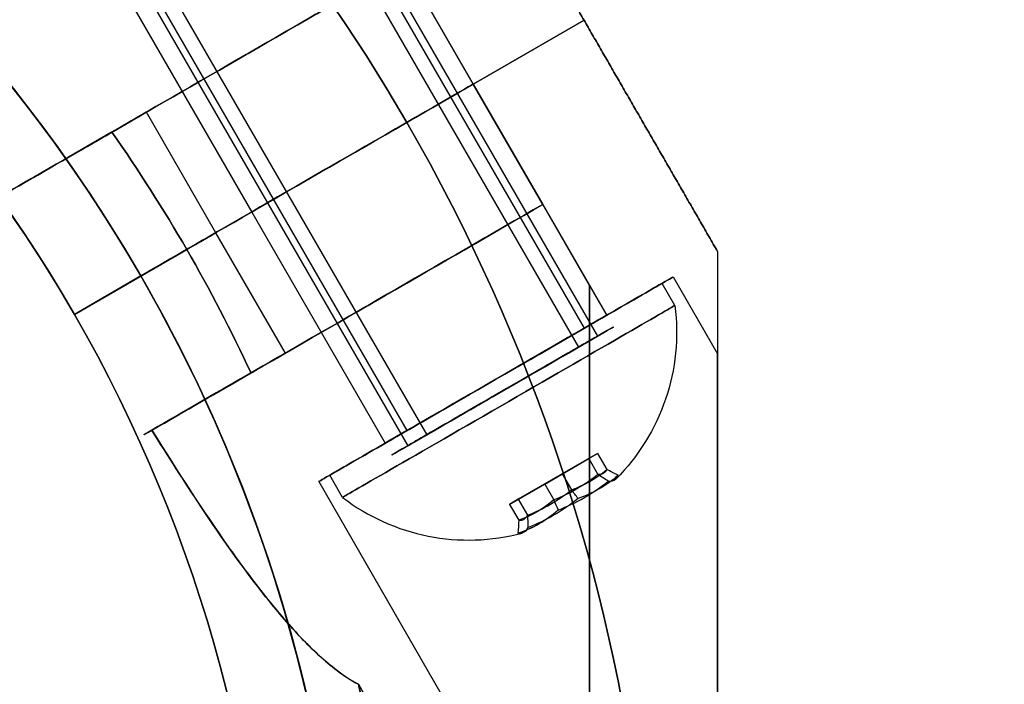
# Model space of a CAD drawing. Units: millimetres. Extents: x 2218 to 13735, y 1760 to 12851.
# Drawn here: x 5820 to 5859, y 9579 to 9605 of the extents above; entities that cross this region are included whole.
import ezdxf

# ---------------------------------------------------------------- set-up
doc = ezdxf.new("R2010")
doc.units = ezdxf.units.MM
doc.layers.add('Dimensions', color=7, linetype='Continuous')
doc.layers.add('Safetyarea', color=131, linetype='Continuous')
doc.styles.get("Standard").update_dxf_attribs({"font": 'arial.ttf'})
doc.dimstyles.new('Leikkiset keinu', dxfattribs={"dimtxt": 150, "dimasz": 2.5, "dimexe": 0.06, "dimexo": 0.625, "dimtad": 0, "dimtih": 1, "dimtoh": 1, "dimdec": 0, "dimtxsty": 'Standard', "dimcen": 2.5, "dimadec": 0, "dimazin": 0, "dimtfac": 1, "dimtmove": 0, "dimatfit": 3, "dimfxl": 1, "dimarcsym": 0})

# ---------------------------------------------------------------- blocks, each defined once
blk = doc.blocks.new('*D44')
at = {"layer": 'Defpoints', "color": 0, "transparency": 16777216}
for p in [(2445.099, 11517.716), (5827.355, 11517.716), (11467.802, 2516.822)]:
    blk.add_point(p, dxfattribs=at)
at = {"layer": 'Dimensions', "color": 0, "lineweight": -2, "transparency": 16777216}
for p, q in [((5826.73, 11517.716), (2445.039, 11517.716)), ((2445.099, 11515.216), (2445.099, 7094.48)), ((2445.099, 2519.322), (2445.099, 6940.058)), ((11467.177, 2516.822), (2445.039, 2516.822))]:
    blk.add_line(p, q, dxfattribs=at)
at = {"layer": 'Dimensions', "color": 0, "transparency": 16777216}
for points in [[(2444.682, 11515.216), (2445.515, 11515.216), (2445.099, 11517.716)], [(2444.682, 2519.322), (2445.515, 2519.322), (2445.099, 2516.822)]]:
    blk.add_solid(points, dxfattribs=at)
at = {"layer": 'Dimensions', "color": 0, "transparency": 16777216, "insert": (2445.099, 7017.269), "char_height": 150, "attachment_point": 5}
blk.add_mtext('9001', dxfattribs=at)
blk = doc.blocks.new('*D46')
at = {"layer": 'Defpoints', "color": 0, "transparency": 16777216}
for p in [(3383.785, 9646.795), (5766.064, 9646.795, 1505.769), (11516.064, 4719.605, 1455.975)]:
    blk.add_point(p, dxfattribs=at)
at = {"layer": 'Dimensions', "color": 0, "lineweight": -2, "transparency": 16777216}
for p, q in [((5765.439, 9646.795), (3383.725, 9646.795)), ((3383.785, 9644.295), (3383.785, 7260.411)), ((3383.785, 4722.105), (3383.785, 7105.989)), ((11515.439, 4719.605), (3383.725, 4719.605))]:
    blk.add_line(p, q, dxfattribs=at)
at = {"layer": 'Dimensions', "color": 0, "transparency": 16777216}
for points in [[(3383.368, 9644.295), (3384.201, 9644.295), (3383.785, 9646.795)], [(3383.368, 4722.105), (3384.201, 4722.105), (3383.785, 4719.605)]]:
    blk.add_solid(points, dxfattribs=at)
at = {"layer": 'Dimensions', "color": 0, "transparency": 16777216, "insert": (3383.785, 7183.2), "char_height": 150, "attachment_point": 5}
blk.add_mtext('4927', dxfattribs=at)

msp = doc.modelspace()

# ---------------------------------------------------------------- linework, layer by layer
for p, q in [((5832.726, 9611.308, 1460.872), (5837.944, 9602.27, 1460.872)), ((5832.726, 9611.308, 1500.872), (5837.944, 9602.27, 1500.872)), ((5832.726, 9611.308, 1460.872), (5837.944, 9602.27, 1460.872)), ((5832.726, 9611.308, 1500.872), (5837.944, 9602.27, 1500.872)), ((5832.106, 9610.95, 1503.451), (5842.806, 9592.417, 1503.451)), ((5832.106, 9610.95, 1503.451), (5842.806, 9592.417, 1503.451)), ((5832.106, 9610.95, 1463.451), (5842.806, 9592.417, 1463.451)), ((5832.106, 9610.95, 1463.451), (5842.806, 9592.417, 1463.451)), ((5831.364, 9610.521, 1502.935), (5842.064, 9591.988, 1502.935)), ((5831.364, 9610.521, 1502.935), (5842.064, 9591.988, 1502.935)), ((5831.364, 9610.521, 1462.935), (5842.064, 9591.988, 1462.935)), ((5831.364, 9610.521, 1462.935), (5842.064, 9591.988, 1462.935)), ((5842.296, 9592.732, 1460.872), (5832.546, 9609.62, 1460.872)), ((5842.296, 9592.732, 1460.872), (5832.546, 9609.62, 1460.872)), ((5842.296, 9592.732, 1500.872), (5832.546, 9609.62, 1500.872)), ((5842.296, 9592.732, 1500.872), (5832.546, 9609.62, 1500.872)), ((5825.428, 9607.094, 1498.809), (5836.128, 9588.562, 1498.809)), ((5825.428, 9607.094, 1498.809), (5836.128, 9588.562, 1498.809)), ((5825.428, 9607.094, 1458.809), (5836.128, 9588.562, 1458.809)), ((5825.428, 9607.094, 1458.809), (5836.128, 9588.562, 1458.809)), ((5837.944, 9602.27, 1469.533), (5835.226, 9606.978, 1469.533)), ((5835.226, 9606.978, 1492.212), (5837.944, 9602.27, 1492.212)), ((5824.686, 9606.666, 1498.294), (5835.386, 9588.133, 1498.294)), ((5824.686, 9606.666, 1498.294), (5835.386, 9588.133, 1498.294)), ((5824.686, 9606.666, 1458.294), (5835.386, 9588.133, 1458.294)), ((5824.686, 9606.666, 1458.294), (5835.386, 9588.133, 1458.294)), ((5824.066, 9606.308, 1460.872), (5829.284, 9597.27, 1460.872)), ((5824.066, 9606.308, 1500.872), (5829.284, 9597.27, 1500.872)), ((5824.066, 9606.308, 1460.872), (5829.284, 9597.27, 1460.872)), ((5824.066, 9606.308, 1500.872), (5829.284, 9597.27, 1500.872)), ((5835.368, 9588.732, 1460.872), (5825.618, 9605.62, 1460.872)), ((5835.368, 9588.732, 1460.872), (5825.618, 9605.62, 1460.872)), ((5835.368, 9588.732, 1500.872), (5825.618, 9605.62, 1500.872)), ((5835.368, 9588.732, 1500.872), (5825.618, 9605.62, 1500.872)), ((5842.274, 9604.77, 1454.268), (5835.346, 9600.77, 1448.372)), ((5835.346, 9600.77, 1513.372), (5842.274, 9604.77, 1507.477)), ((5842.274, 9604.77, 1454.268), (5835.346, 9600.77, 1448.372)), ((5835.346, 9600.77, 1513.372), (5842.274, 9604.77, 1507.477)), ((5837.944, 9602.27, 1500.872), (5843.162, 9593.232, 1500.872)), ((5837.944, 9602.27, 1460.872), (5843.162, 9593.232, 1460.872)), ((5837.944, 9602.27, 1460.872), (5843.162, 9593.232, 1460.872)), ((5837.944, 9602.27, 1500.872), (5843.162, 9593.232, 1500.872)), ((5837.944, 9602.27, 1492.212), (5840.662, 9597.563, 1492.212)), ((5840.662, 9597.563, 1469.533), (5837.944, 9602.27, 1469.533)), ((5823.823, 9600.394, 1453.372), (5825.168, 9601.171, 1453.372)), ((5827.886, 9596.463, 1453.372), (5825.168, 9601.171, 1453.372)), ((5827.886, 9596.463, 1508.372), (5825.168, 9601.171, 1508.372)), ((5827.886, 9596.463, 1453.372), (5825.168, 9601.171, 1453.372)), ((5824.954, 9594.77, 1513.372), (5835.346, 9600.77, 1513.372)), ((5824.954, 9594.77, 1513.372), (5835.346, 9600.77, 1513.372)), ((5842.492, 9594.393, 1488.872), (5840.662, 9597.563, 1488.872)), ((5842.492, 9594.393, 1472.872), (5840.662, 9597.563, 1472.872)), ((5829.284, 9597.27, 1500.872), (5834.502, 9588.232, 1500.872)), ((5829.284, 9597.27, 1460.872), (5834.502, 9588.232, 1460.872)), ((5829.284, 9597.27, 1460.872), (5834.502, 9588.232, 1460.872)), ((5829.284, 9597.27, 1500.872), (5834.502, 9588.232, 1500.872)), ((5827.886, 9596.463, 1453.372), (5826.747, 9595.806, 1453.372)), ((5827.886, 9596.463, 1453.372), (5826.747, 9595.806, 1453.372)), ((5830.604, 9591.755, 1508.372), (5827.886, 9596.463, 1508.372)), ((5830.604, 9591.755, 1453.372), (5827.886, 9596.463, 1453.372)), ((5830.604, 9591.755, 1453.372), (5827.886, 9596.463, 1453.372)), ((5826.747, 9595.806, 1508.372), (5822.356, 9593.27, 1503.301)), ((5822.356, 9593.27, 1458.443), (5826.747, 9595.806, 1453.372)), ((5822.356, 9593.27, 1458.443), (5826.747, 9595.806, 1453.372)), ((5826.747, 9595.806, 1508.372), (5822.356, 9593.27, 1503.301)), ((5824.954, 9594.77, 1513.372), (5822.356, 9593.27, 1510.372)), ((5822.356, 9593.27, 1451.372), (5824.954, 9594.77, 1448.372)), ((5824.954, 9594.77, 1513.372), (5822.356, 9593.27, 1510.372)), ((5822.356, 9593.27, 1451.372), (5824.954, 9594.77, 1448.372)), ((5845.76, 9594.732, 1500.872), (5847.492, 9591.732, 1500.872)), ((5845.76, 9594.732, 1460.872), (5847.492, 9591.732, 1460.872)), ((5845.76, 9594.732, 1460.872), (5847.492, 9591.732, 1460.872)), ((5845.76, 9594.732, 1500.872), (5847.492, 9591.732, 1500.872)), ((5845.827, 9593.616, 1460.872), (5845.327, 9594.482, 1460.872)), ((5845.827, 9593.616, 1460.872), (5845.327, 9594.482, 1460.872)), ((5845.827, 9593.616, 1500.872), (5845.327, 9594.482, 1500.872)), ((5845.827, 9593.616, 1500.872), (5845.327, 9594.482, 1500.872)), ((5822.356, 9593.27, 1510.372), (5822.356, 9593.27, 1503.301)), ((5822.356, 9593.27, 1458.443), (5822.356, 9593.27, 1451.372)), ((5822.356, 9593.27, 1510.372), (5822.356, 9593.27, 1503.301)), ((5822.356, 9593.27, 1458.443), (5822.356, 9593.27, 1451.372)), ((5830.604, 9591.755, 1453.372), (5829.259, 9590.979, 1453.372)), ((5832.837, 9586.116, 1460.872), (5832.337, 9586.982, 1460.872)), ((5832.837, 9586.116, 1460.872), (5832.337, 9586.982, 1460.872)), ((5832.837, 9586.116, 1500.872), (5832.337, 9586.982, 1500.872)), ((5832.837, 9586.116, 1500.872), (5832.337, 9586.982, 1500.872)), ((5831.904, 9586.732, 1500.872), (5847.492, 9559.732, 1500.872)), ((5831.904, 9586.732, 1460.872), (5847.492, 9559.732, 1460.872)), ((5831.904, 9586.732, 1460.872), (5847.492, 9559.732, 1460.872)), ((5831.904, 9586.732, 1500.872), (5847.492, 9559.732, 1500.872)), ((5842.492, 9563.156, 1453.372), (5833.455, 9578.809, 1453.372)), ((5833.455, 9578.809, 1508.372), (5842.492, 9563.156, 1508.372)), ((5842.492, 9563.156, 1453.372), (5833.455, 9578.809, 1453.372))]:
    msp.add_line(p, q)
at = {"extrusion": (-0.866025, -0.5, -2.99109e-16)}
for p, q in [((5835.226, 9606.978, 1492.212), (5837.944, 9602.27, 1492.212)), ((5837.944, 9602.27, 1469.533), (5835.226, 9606.978, 1469.533)), ((5837.944, 9602.27, 1492.212), (5837.944, 9602.27, 1469.533))]:
    msp.add_line(p, q, dxfattribs=at)
at = {"extrusion": (0.5, -0.866025, -3.36386e-17)}
for p, q in [((5835.346, 9600.77, 1513.372), (5842.274, 9604.77, 1507.477)), ((5842.274, 9604.77, 1454.268), (5835.346, 9600.77, 1448.372)), ((5842.274, 9604.77, 1507.477), (5842.274, 9604.77, 1454.268)), ((5837.944, 9602.27, 1492.212), (5837.944, 9602.27, 1469.533)), ((5825.168, 9601.171, 1508.372), (5823.823, 9600.394, 1508.372)), ((5823.823, 9600.394, 1453.372), (5825.168, 9601.171, 1453.372)), ((5824.954, 9594.77, 1513.372), (5835.346, 9600.77, 1513.372)), ((5835.346, 9600.77, 1448.372), (5824.954, 9594.77, 1448.372)), ((5826.747, 9595.806, 1508.372), (5827.886, 9596.463, 1508.372)), ((5827.886, 9596.463, 1453.372), (5826.747, 9595.806, 1453.372)), ((5826.747, 9595.806, 1508.372), (5822.356, 9593.27, 1503.301)), ((5822.356, 9593.27, 1458.443), (5826.747, 9595.806, 1453.372)), ((5824.954, 9594.77, 1513.372), (5822.356, 9593.27, 1510.372)), ((5822.356, 9593.27, 1451.372), (5824.954, 9594.77, 1448.372)), ((5822.356, 9593.27, 1510.372), (5822.356, 9593.27, 1503.301)), ((5822.356, 9593.27, 1458.443), (5822.356, 9593.27, 1451.372))]:
    msp.add_line(p, q, dxfattribs=at)
at = {"extrusion": (-0.5, 0.866025, -2.7324e-16)}
for p, q in [((5835.346, 9600.77, 1513.372), (5842.274, 9604.77, 1507.477)), ((5842.274, 9604.77, 1454.268), (5835.346, 9600.77, 1448.372)), ((5842.274, 9604.77, 1507.477), (5842.274, 9604.77, 1454.268)), ((5837.944, 9602.27, 1492.212), (5837.944, 9602.27, 1469.533)), ((5835.346, 9600.77, 1448.372), (5824.954, 9594.77, 1448.372)), ((5824.954, 9594.77, 1513.372), (5835.346, 9600.77, 1513.372)), ((5840.662, 9597.563, 1488.872), (5840.662, 9597.563, 1492.212)), ((5840.662, 9597.563, 1469.533), (5840.662, 9597.563, 1472.872)), ((5827.886, 9596.463, 1453.372), (5826.747, 9595.806, 1453.372)), ((5826.747, 9595.806, 1508.372), (5827.886, 9596.463, 1508.372)), ((5822.356, 9593.27, 1458.443), (5826.747, 9595.806, 1453.372)), ((5826.747, 9595.806, 1508.372), (5822.356, 9593.27, 1503.301)), ((5822.356, 9593.27, 1451.372), (5824.954, 9594.77, 1448.372)), ((5824.954, 9594.77, 1513.372), (5822.356, 9593.27, 1510.372)), ((5822.356, 9593.27, 1458.443), (5822.356, 9593.27, 1451.372)), ((5822.356, 9593.27, 1510.372), (5822.356, 9593.27, 1503.301)), ((5829.259, 9590.979, 1508.372), (5830.604, 9591.755, 1508.372)), ((5830.604, 9591.755, 1453.372), (5829.259, 9590.979, 1453.372))]:
    msp.add_line(p, q, dxfattribs=at)
at = {"extrusion": (0.866025, 0.5, 2.99109e-16)}
msp.add_line((5842.274, 9604.77, 1507.477), (5842.274, 9604.77, 1454.268), dxfattribs=at)
at = {"extrusion": (0.866025, 0.5, 4.41613e-16)}
for p, q in [((5842.274, 9604.77, 1507.477), (5842.274, 9604.77, 1454.268)), ((5847.492, 9595.732, 1506.977), (5847.492, 9595.732, 1454.767))]:
    msp.add_line(p, q, dxfattribs=at)
at = {"extrusion": (-0.866025, -0.5, -4.41613e-16)}
for p, q in [((5837.944, 9602.27, 1492.212), (5840.662, 9597.563, 1492.212)), ((5837.944, 9602.27, 1492.212), (5837.944, 9602.27, 1469.533)), ((5840.662, 9597.563, 1469.533), (5837.944, 9602.27, 1469.533)), ((5840.662, 9597.563, 1469.533), (5840.662, 9597.563, 1472.872)), ((5842.492, 9594.393, 1472.872), (5840.662, 9597.563, 1472.872)), ((5842.492, 9594.393, 1488.872), (5840.662, 9597.563, 1488.872)), ((5840.662, 9597.563, 1488.872), (5840.662, 9597.563, 1492.212)), ((5842.492, 9594.393, 1488.872), (5842.492, 9594.393, 1472.872))]:
    msp.add_line(p, q, dxfattribs=at)
at = {"extrusion": (2.42217e-16, -2.99703e-16, -1)}
for p, q in [((5825.168, 9601.171, 1508.372), (5823.823, 9600.394, 1508.372)), ((5827.886, 9596.463, 1508.372), (5825.168, 9601.171, 1508.372)), ((5835.346, 9600.77, 1448.372), (5824.954, 9594.77, 1448.372)), ((5826.747, 9595.806, 1508.372), (5827.886, 9596.463, 1508.372))]:
    msp.add_line(p, q, dxfattribs=at)
at = {"extrusion": (5.19069e-16, -1.58265e-17, -1)}
for p, q in [((5835.346, 9600.77, 1448.372), (5824.954, 9594.77, 1448.372)), ((5826.747, 9595.806, 1508.372), (5827.886, 9596.463, 1508.372)), ((5830.604, 9591.755, 1508.372), (5827.886, 9596.463, 1508.372)), ((5829.259, 9590.979, 1508.372), (5830.604, 9591.755, 1508.372)), ((5833.455, 9578.809, 1508.372), (5842.492, 9563.156, 1508.372))]:
    msp.add_line(p, q, dxfattribs=at)
at = {"extrusion": (1, 3.60822e-16, 5.19069e-16)}
msp.add_line((5847.492, 9595.732, 1506.977), (5847.492, 9595.732, 1454.767), dxfattribs=at)
at = {"extrusion": (-1, -3.60822e-16, -5.19069e-16)}
msp.add_line((5842.492, 9594.393, 1488.872), (5842.492, 9594.393, 1472.872), dxfattribs=at)
at = {"extrusion": (-0.566701, -0.327185, 0.756175)}
for p, q in [((5842.802, 9587.828, 1460.184), (5841.425, 9587.033, 1458.808)), ((5842.802, 9587.828, 1500.184), (5841.425, 9587.033, 1498.808)), ((5842.802, 9587.828, 1460.184), (5843.161, 9587.206, 1460.184)), ((5842.802, 9587.828, 1500.184), (5843.161, 9587.206, 1500.184)), ((5841.425, 9587.033, 1458.808), (5841.785, 9586.411, 1458.808)), ((5841.425, 9587.033, 1498.808), (5841.785, 9586.411, 1498.808))]:
    msp.add_line(p, q, dxfattribs=at)
at = {"extrusion": (0.5, -0.866025, -9.22179e-16)}
for p, q in [((5842.802, 9587.828, 1460.184), (5841.425, 9587.033, 1458.808)), ((5842.802, 9587.828, 1500.184), (5841.425, 9587.033, 1498.808)), ((5842.458, 9587.63, 1462.248), (5842.802, 9587.828, 1460.184)), ((5842.458, 9587.63, 1502.248), (5842.802, 9587.828, 1500.184)), ((5840.739, 9586.637, 1462.936), (5842.458, 9587.63, 1462.248)), ((5840.739, 9586.637, 1502.936), (5842.458, 9587.63, 1502.248)), ((5841.425, 9587.033, 1458.808), (5839.705, 9586.041, 1459.497)), ((5841.425, 9587.033, 1498.808), (5839.705, 9586.041, 1499.497)), ((5839.362, 9585.842, 1461.561), (5840.739, 9586.637, 1462.936)), ((5839.362, 9585.842, 1501.561), (5840.739, 9586.637, 1502.936)), ((5839.705, 9586.041, 1459.497), (5839.362, 9585.842, 1461.561)), ((5839.705, 9586.041, 1499.497), (5839.362, 9585.842, 1501.561))]:
    msp.add_line(p, q, dxfattribs=at)
at = {"extrusion": (-0.850481, -0.491026, -0.188613)}
for p, q in [((5842.458, 9587.63, 1462.248), (5842.802, 9587.828, 1460.184)), ((5842.458, 9587.63, 1502.248), (5842.802, 9587.828, 1500.184)), ((5842.802, 9587.828, 1460.184), (5843.161, 9587.206, 1460.184)), ((5842.802, 9587.828, 1500.184), (5843.161, 9587.206, 1500.184)), ((5842.458, 9587.63, 1462.248), (5842.818, 9587.008, 1462.248)), ((5842.458, 9587.63, 1502.248), (5842.818, 9587.008, 1502.248))]:
    msp.add_line(p, q, dxfattribs=at)
at = {"extrusion": (-0.283781, -0.163841, -0.944788)}
for p, q in [((5840.739, 9586.637, 1462.936), (5842.458, 9587.63, 1462.248)), ((5840.739, 9586.637, 1502.936), (5842.458, 9587.63, 1502.248)), ((5842.458, 9587.63, 1462.248), (5842.818, 9587.008, 1462.248)), ((5842.458, 9587.63, 1502.248), (5842.818, 9587.008, 1502.248)), ((5840.739, 9586.637, 1462.936), (5841.098, 9586.015, 1462.936)), ((5840.739, 9586.637, 1502.936), (5841.098, 9586.015, 1502.936))]:
    msp.add_line(p, q, dxfattribs=at)
at = {"extrusion": (0.283781, 0.163841, 0.944788)}
for p, q in [((5841.425, 9587.033, 1458.808), (5839.705, 9586.041, 1459.497)), ((5841.425, 9587.033, 1498.808), (5839.705, 9586.041, 1499.497)), ((5841.425, 9587.033, 1458.808), (5841.785, 9586.411, 1458.808)), ((5841.425, 9587.033, 1498.808), (5841.785, 9586.411, 1498.808)), ((5839.705, 9586.041, 1459.497), (5840.065, 9585.418, 1459.497)), ((5839.705, 9586.041, 1499.497), (5840.065, 9585.418, 1499.497))]:
    msp.add_line(p, q, dxfattribs=at)
at = {"extrusion": (0.566701, 0.327185, -0.756175)}
for p, q in [((5839.362, 9585.842, 1461.561), (5840.739, 9586.637, 1462.936)), ((5839.362, 9585.842, 1501.561), (5840.739, 9586.637, 1502.936)), ((5840.739, 9586.637, 1462.936), (5841.098, 9586.015, 1462.936)), ((5840.739, 9586.637, 1502.936), (5841.098, 9586.015, 1502.936)), ((5839.362, 9585.842, 1461.561), (5839.721, 9585.22, 1461.561)), ((5839.362, 9585.842, 1501.561), (5839.721, 9585.22, 1501.561))]:
    msp.add_line(p, q, dxfattribs=at)
at = {"extrusion": (0.850481, 0.491026, 0.188613)}
for p, q in [((5839.705, 9586.041, 1459.497), (5839.362, 9585.842, 1461.561)), ((5839.705, 9586.041, 1499.497), (5839.362, 9585.842, 1501.561)), ((5839.362, 9585.842, 1461.561), (5839.721, 9585.22, 1461.561)), ((5839.362, 9585.842, 1501.561), (5839.721, 9585.22, 1501.561)), ((5839.705, 9586.041, 1459.497), (5840.065, 9585.418, 1459.497)), ((5839.705, 9586.041, 1499.497), (5840.065, 9585.418, 1499.497))]:
    msp.add_line(p, q, dxfattribs=at)
at = {"extrusion": (7.2261e-16, -2.99703e-16, -1)}
for centre, radius, start in [((-5772.992, 9564.77, -1448.372), 72, 360), ((-5772.992, 9564.77, -1513.372), 72, 0), ((-5772.992, 9564.77, -1448.372), 72, 360), ((-5772.992, 9564.77, -1448.372), 60, 330), ((-5772.992, 9564.77, -1513.372), 60, 0), ((-5772.992, 9564.77, -1458.443), 57, 330), ((-5772.992, 9564.77, -1451.372), 57, 330), ((-5772.992, 9564.77, -1458.443), 57, 330), ((-5772.992, 9564.77, -1451.372), 57, 330), ((-5772.992, 9564.77, -1508.372), 62.071, 144.97583), ((-5772.992, 9564.77, -1508.372), 62.071, 144.97583)]:
    msp.add_arc(centre, radius, start, 150, dxfattribs=at)
for centre, radius, start, end in [((5772.992, 9564.77, 1513.372), 72, 30, 180), ((5772.992, 9564.77, 1448.372), 60, 30, 210), ((5772.992, 9564.77, 1513.372), 60, 30, 180), ((5772.992, 9564.77, 1503.301), 57, 30, 180), ((5772.992, 9564.77, 1510.372), 57, 30, 180), ((5772.992, 9564.77, 1510.372), 57, 30, 180), ((5772.992, 9564.77, 1503.301), 57, 30, 180), ((5772.992, 9564.77, 1513.372), 72, 210, 30), ((5772.992, 9564.77, 1453.372), 62.071, 30, 35.02417), ((5772.992, 9564.77, 1453.372), 62.071, 30, 35.02417), ((5772.992, 9564.77, 1453.372), 62.071, 24.97583, 30), ((5772.992, 9564.77, 1453.372), 62.071, 24.97583, 30), ((5772.992, 9564.77, 1513.372), 60, 210, 30), ((5772.992, 9564.77, 1448.372), 60, 0, 30), ((5772.992, 9564.77, 1510.372), 57, 0, 30), ((5772.992, 9564.77, 1503.301), 57, 0, 30), ((5772.992, 9564.77, 1503.301), 57, 0, 30), ((5772.992, 9564.77, 1510.372), 57, 0, 30), ((5837.769, 9592.573, 1460.872), 8.125, 232.6199, 284.9419), ((5837.769, 9592.573, 1460.872), 8.125, 232.6199, 284.9419), ((5837.769, 9592.573, 1500.872), 8.125, 232.6199, 284.9419), ((5837.769, 9592.573, 1500.872), 8.125, 232.6199, 284.9419), ((5772.992, 9564.77, 1453.372), 62.071, 0, 13.07201), ((5772.992, 9564.77, 1453.372), 62.071, 0, 13.07201)]:
    msp.add_arc(centre, radius, start, end)
at = {"extrusion": (0.5, -0.866025, -3.36386e-17)}
for centre, radius, start, end in [((9851.943, 1500.872, -5402.274), 13, 166.4384, 292.6199), ((9851.943, 1500.872, -5402.274), 13, 166.4384, 292.6199), ((9851.943, 1460.872, -5402.274), 13, 67.3801, 193.5616), ((9851.943, 1460.872, -5402.274), 13, 67.3801, 193.5616), ((9851.943, 1500.872, -5402.274), 10, 131.4096, 300), ((9851.943, 1460.872, -5402.274), 10, 60, 228.5904), ((9851.943, 1500.872, -5402.274), 10, 131.4096, 300), ((9851.943, 1460.872, -5402.274), 10, 60, 228.5904), ((9851.943, 1500.872, -5396.838), 10, 131.4096, 300), ((9851.943, 1460.872, -5396.838), 10, 60, 228.5904), ((9851.943, 1460.872, -5396.838), 10, 60, 228.5904), ((9851.943, 1500.872, -5396.838), 10, 131.4096, 300), ((9851.943, 1460.872, -5396.838), 5, 180, 0), ((9851.943, 1500.872, -5396.838), 5, 180, 0), ((9851.943, 1500.872, -5396.838), 5, 0, 180), ((9851.943, 1500.872, -5396.838), 5, 180, 0), ((9851.943, 1460.872, -5396.838), 5, 0, 180), ((9851.943, 1460.872, -5396.838), 5, 180, 0), ((9851.943, 1460.872, -5396.838), 5, 0, 180), ((9851.943, 1500.872, -5396.838), 5, 0, 180)]:
    msp.add_arc(centre, radius, start, end, dxfattribs=at)
at = {"extrusion": (0.5, -0.866025, 2.7324e-16)}
for centre, radius, start, end in [((9851.943, 1500.872, -5396.838), 10, 131.4096, 300), ((9851.943, 1460.872, -5396.838), 10, 60, 228.5904), ((9851.943, 1500.872, -5396.838), 5, 180, 0), ((9851.943, 1460.872, -5396.838), 5, 180, 0), ((9851.943, 1460.872, -5396.838), 5, 0, 180), ((9851.943, 1500.872, -5396.838), 5, 0, 180), ((9851.943, 1500.872, -5391.402), 13, 166.4384, 292.6199), ((9851.943, 1460.872, -5391.402), 13, 67.3801, 193.5616), ((9851.943, 1500.872, -5391.402), 10, 131.4096, 300), ((9851.943, 1460.872, -5391.402), 10, 60, 228.5904), ((9851.943, 1500.872, -5386.402), 8, 180, 0), ((9851.943, 1460.872, -5386.402), 8, 180, 0), ((9851.943, 1460.872, -5386.402), 8, 0, 180), ((9851.943, 1460.872, -5386.402), 8, 0, 180), ((9851.943, 1460.872, -5386.402), 8, 180, 0), ((9851.943, 1500.872, -5386.402), 8, 0, 180), ((9851.943, 1500.872, -5386.402), 8, 0, 180), ((9851.943, 1500.872, -5386.402), 8, 180, 0), ((9851.943, 1500.872, -5386.402), 5, 180, 0), ((9851.943, 1460.872, -5386.402), 5, 180, 0), ((9851.943, 1460.872, -5386.402), 5, 0, 180), ((9851.943, 1460.872, -5386.402), 5, 180, 0), ((9851.943, 1460.872, -5386.402), 5, 0, 180), ((9851.943, 1500.872, -5386.402), 5, 0, 180), ((9851.943, 1500.872, -5386.402), 5, 180, 0), ((9851.943, 1500.872, -5386.402), 5, 0, 180)]:
    msp.add_arc(centre, radius, start, end, dxfattribs=at)
at = {"extrusion": (-0.5, 0.866025, -2.7324e-16)}
for centre, radius, start, end in [((-9851.943, 1460.872, 5396.838), 10, 311.4096, 120), ((-9851.943, 1500.872, 5396.838), 10, 240, 48.5904), ((-9851.943, 1460.872, 5396.838), 5, 0, 180), ((-9851.943, 1460.872, 5396.838), 5, 180, 0), ((-9851.943, 1500.872, 5396.838), 5, 0, 180), ((-9851.943, 1500.872, 5396.838), 5, 180, 0), ((-9851.943, 1500.872, 5391.402), 13, 247.3801, 13.5616), ((-9851.943, 1460.872, 5391.402), 13, 346.4384, 112.6199), ((-9851.943, 1500.872, 5391.402), 10, 240, 48.5904), ((-9851.943, 1460.872, 5391.402), 10, 311.4096, 120)]:
    msp.add_arc(centre, radius, start, end, dxfattribs=at)
at = {"extrusion": (5.19069e-16, -1.58265e-17, -1)}
for centre, radius, start, end in [((-5772.992, 9564.77, -1448.372), 72, 150, 330), ((-5772.992, 9564.77, -1513.372), 72, 150, 330), ((-5772.992, 9564.77, -1448.372), 72, 150, 330), ((-5772.992, 9564.77, -1508.372), 62.071, 150, 155.02417), ((-5772.992, 9564.77, -1508.372), 62.071, 150, 155.02417), ((-5772.992, 9564.77, -1513.372), 60, 150, 330), ((-5772.992, 9564.77, -1448.372), 60, 150, 180), ((-5772.992, 9564.77, -1458.443), 57, 150, 180), ((-5772.992, 9564.77, -1458.443), 57, 150, 180), ((-5772.992, 9564.77, -1451.372), 57, 150, 180), ((-5772.992, 9564.77, -1451.372), 57, 150, 180), ((-5772.992, 9564.77, -1508.372), 62.071, 166.92799, 313.0722), ((-5772.992, 9564.77, -1508.372), 62.071, 166.92799, 313.0722)]:
    msp.add_arc(centre, radius, start, end, dxfattribs=at)
at = {"extrusion": (0.5, -0.866025, -9.22179e-16)}
for centre, radius, start, end in [((9851.943, 1460.872, -5386.402), 7.5, 0, 180), ((9851.943, 1460.872, -5386.402), 7.5, 180, 0), ((9851.943, 1500.872, -5386.402), 7.5, 0, 180), ((9851.943, 1500.872, -5386.402), 7.5, 180, 0), ((9851.943, 1460.872, -5385.402), 7.5, 360, 180), ((9851.943, 1460.872, -5385.402), 7.5, 360, 180), ((9851.943, 1460.872, -5385.402), 7.5, 180, 360), ((9851.943, 1460.872, -5385.402), 7.5, 180, 360), ((9851.943, 1500.872, -5385.402), 7.5, 360, 180), ((9851.943, 1500.872, -5385.402), 7.5, 360, 180), ((9851.943, 1500.872, -5385.402), 7.5, 180, 360), ((9851.943, 1500.872, -5385.402), 7.5, 180, 360), ((9851.943, 1460.872, -5386.402), 4, 0, 180), ((9851.943, 1460.872, -5386.402), 4, 180, 0), ((9851.943, 1500.872, -5386.402), 4, 0, 180), ((9851.943, 1500.872, -5386.402), 4, 180, 0)]:
    msp.add_arc(centre, radius, start, end, dxfattribs=at)
at = {"extrusion": (-0.5, 0.866025, 9.22179e-16)}
for centre, radius, start, end in [((-9851.943, 1460.872, 5386.402), 7.5, 180, 0), ((-9851.943, 1460.872, 5386.402), 7.5, 0, 180), ((-9851.943, 1500.872, 5386.402), 7.5, 180, 0), ((-9851.943, 1500.872, 5386.402), 7.5, 0, 180), ((-9851.943, 1460.872, 5386.402), 4, 180, 0), ((-9851.943, 1460.872, 5386.402), 4, 0, 180), ((-9851.943, 1500.872, 5386.402), 4, 180, 0), ((-9851.943, 1500.872, 5386.402), 4, 0, 180)]:
    msp.add_arc(centre, radius, start, end, dxfattribs=at)
at = {"extrusion": (1.56658e-16, 1.15529e-15, -1)}
for centre in [(-5837.769, 9592.573, -1460.872), (-5837.769, 9592.573, -1460.872), (-5837.769, 9592.573, -1500.872), (-5837.769, 9592.573, -1500.872)]:
    msp.add_arc(centre, 8.125, 172.6199, 224.9419, dxfattribs=at)
at = {"extrusion": (-0.5, 0.866025, 8.46523e-16)}
for centre, radius, start, end in [((-9851.943, 1500.872, 5385.874), 5, 148.9521, 328.9521), ((-9851.943, 1460.872, 5385.874), 5, 148.9521, 328.9521), ((-9851.943, 1500.872, 5385.874), 5, 328.9521, 148.9521), ((-9851.943, 1460.872, 5385.874), 5, 328.9521, 148.9521), ((-9851.943, 1500.872, 5385.874), 4, 148.9521, 328.9521), ((-9851.943, 1460.872, 5385.874), 4, 148.9521, 328.9521), ((-9851.943, 1500.872, 5385.874), 4, 328.9521, 148.9521), ((-9851.943, 1460.872, 5385.874), 4, 328.9521, 148.9521)]:
    msp.add_arc(centre, radius, start, end, dxfattribs=at)
at = {"extrusion": (0.5, -0.866025, -8.46523e-16)}
for centre, radius, start, end in [((9851.943, 1500.872, -5385.874), 5, 211.0479, 31.0479), ((9851.943, 1460.872, -5385.874), 5, 211.0479, 31.0479), ((9851.943, 1500.872, -5385.874), 5, 31.0479, 211.0479), ((9851.943, 1460.872, -5385.874), 5, 31.0479, 211.0479), ((9851.943, 1500.872, -5385.874), 4, 211.0479, 31.0479), ((9851.943, 1460.872, -5385.874), 4, 211.0479, 31.0479), ((9851.943, 1500.872, -5385.874), 4, 31.0479, 211.0479), ((9851.943, 1460.872, -5385.874), 4, 31.0479, 211.0479)]:
    msp.add_arc(centre, radius, start, end, dxfattribs=at)
at = {"extrusion": (-0.283781, -0.163841, -0.944788)}
for centre, radius, start, end in [((-5388.527, -8829.298, -4610.337), 7.418, 351.8556, 8.1444), ((-5388.527, -8829.298, -4610.337), 7.418, 351.8556, 8.1444), ((-5388.527, -8816.191, -4648.129), 7.418, 351.8556, 8.1444), ((-5388.527, -8816.191, -4648.129), 7.418, 351.8556, 8.1444), ((-5388.527, -8829.298, -4606.444), 7.856, 351.2372, 8.7628), ((-5388.527, -8829.298, -4606.444), 7.856, 351.2372, 8.7628), ((-5388.527, -8816.191, -4644.235), 7.856, 351.2372, 8.7628), ((-5388.527, -8816.191, -4644.235), 7.856, 351.2372, 8.7628)]:
    msp.add_arc(centre, radius, start, end, dxfattribs=at)
at = {"extrusion": (-0.566701, -0.327185, 0.756175)}
for centre, radius, start, end in [((-5388.527, 8405.742, -5343.958), 7.418, 351.8556, 8.1444), ((-5388.527, 8405.742, -5343.958), 7.418, 351.8556, 8.1444), ((-5388.527, 8431.916, -5313.711), 7.418, 351.8556, 8.1444), ((-5388.527, 8431.916, -5313.711), 7.418, 351.8556, 8.1444), ((-5388.527, 8405.742, -5340.065), 7.856, 351.2372, 8.7628), ((-5388.527, 8405.742, -5340.065), 7.856, 351.2372, 8.7628), ((-5388.527, 8431.916, -5309.818), 7.856, 351.2372, 8.7628), ((-5388.527, 8431.916, -5309.818), 7.856, 351.2372, 8.7628)]:
    msp.add_arc(centre, radius, start, end, dxfattribs=at)
at = {"extrusion": (0.566701, 0.327185, -0.756175)}
for centre, radius, start, end in [((5388.527, 8405.742, 5344.211), 7.856, 171.2372, 188.7628), ((5388.527, 8405.742, 5344.211), 7.856, 171.2372, 188.7628), ((5388.527, 8431.916, 5313.964), 7.856, 171.2372, 188.7628), ((5388.527, 8431.916, 5313.964), 7.856, 171.2372, 188.7628), ((5388.527, 8405.742, 5340.317), 7.418, 171.8556, 188.1444), ((5388.527, 8405.742, 5340.317), 7.418, 171.8556, 188.1444), ((5388.527, 8431.916, 5310.071), 7.418, 171.8556, 188.1444), ((5388.527, 8431.916, 5310.071), 7.418, 171.8556, 188.1444)]:
    msp.add_arc(centre, radius, start, end, dxfattribs=at)
at = {"extrusion": (-0.850481, -0.491026, -0.188613)}
for centre, radius, start, end in [((-5388.527, -423.556, -9952.475), 7.418, 351.8556, 8.1444), ((-5388.527, -423.556, -9952.475), 7.418, 351.8556, 8.1444), ((-5388.527, -384.274, -9960.019), 7.418, 351.8556, 8.1444), ((-5388.527, -384.274, -9960.019), 7.418, 351.8556, 8.1444), ((-5388.527, -423.556, -9948.582), 7.856, 2.9049, 8.7628), ((-5388.527, -423.556, -9948.582), 7.856, 2.9049, 8.7628), ((-5388.527, -384.274, -9956.126), 7.856, 2.9049, 8.7628), ((-5388.527, -384.274, -9956.126), 7.856, 2.9049, 8.7628), ((-5388.527, -423.556, -9948.582), 7.856, 351.2372, 2.9049), ((-5388.527, -423.556, -9948.582), 7.856, 351.2372, 2.9049), ((-5388.527, -384.274, -9956.126), 7.856, 351.2372, 2.9049), ((-5388.527, -384.274, -9956.126), 7.856, 351.2372, 2.9049)]:
    msp.add_arc(centre, radius, start, end, dxfattribs=at)
at = {"extrusion": (0.850481, 0.491026, 0.188613)}
for centre, radius, start, end in [((5388.527, -423.556, 9952.728), 7.856, 182.9049, 188.7628), ((5388.527, -423.556, 9952.728), 7.856, 182.9049, 188.7628), ((5388.527, -384.274, 9960.272), 7.856, 182.9049, 188.7628), ((5388.527, -384.274, 9960.272), 7.856, 182.9049, 188.7628), ((5388.527, -423.556, 9952.728), 7.856, 171.2372, 182.9049), ((5388.527, -423.556, 9952.728), 7.856, 171.2372, 182.9049), ((5388.527, -384.274, 9960.272), 7.856, 171.2372, 182.9049), ((5388.527, -384.274, 9960.272), 7.856, 171.2372, 182.9049), ((5388.527, -423.556, 9948.834), 7.418, 171.8556, 188.1444), ((5388.527, -423.556, 9948.834), 7.418, 171.8556, 188.1444), ((5388.527, -384.274, 9956.379), 7.418, 171.8556, 188.1444), ((5388.527, -384.274, 9956.379), 7.418, 171.8556, 188.1444)]:
    msp.add_arc(centre, radius, start, end, dxfattribs=at)
at = {"extrusion": (0.283781, 0.163841, 0.944788)}
for centre, radius, start, end in [((5388.527, -8829.298, 4610.59), 7.856, 171.2372, 188.7628), ((5388.527, -8829.298, 4610.59), 7.856, 171.2372, 188.7628), ((5388.527, -8816.191, 4648.381), 7.856, 171.2372, 188.7628), ((5388.527, -8816.191, 4648.381), 7.856, 171.2372, 188.7628), ((5388.527, -8829.298, 4606.697), 7.418, 171.8556, 188.1444), ((5388.527, -8829.298, 4606.697), 7.418, 171.8556, 188.1444), ((5388.527, -8816.191, 4644.488), 7.418, 171.8556, 188.1444), ((5388.527, -8816.191, 4644.488), 7.418, 171.8556, 188.1444)]:
    msp.add_arc(centre, radius, start, end, dxfattribs=at)
at = {"extrusion": (1, -7.8855e-18, -7.15592e-17)}
msp.add_ellipse((5842.492, 9584.393, 1500.872), major_axis=(0, -26), ratio=0.5, start_param=-0.614957, end_param=1.965587, dxfattribs=at)
at = {"extrusion": (-1, 7.8855e-18, 7.15592e-17)}
msp.add_ellipse((5842.492, 9584.393, 1500.872), major_axis=(0, -26), ratio=0.5, start_param=4.317598, end_param=6.898142, dxfattribs=at)
at = {"extrusion": (-1, -9.22038e-16, 3.79934e-16)}
msp.add_ellipse((5842.492, 9584.393, 1460.872), major_axis=(0, -26), ratio=0.5, start_param=5.668229, end_param=8.248773, dxfattribs=at)
at = {"extrusion": (1, 9.22038e-16, -3.79934e-16)}
msp.add_ellipse((5842.492, 9584.393, 1460.872), major_axis=(0, -26), ratio=0.5, start_param=-1.965587, end_param=0.614957, dxfattribs=at)
at = {"extrusion": (1, 3.60822e-16, 1.62929e-15)}
for centre in [(5847.492, 9575.732, 1500.872), (5847.492, 9575.732, 1460.872), (5847.492, 9575.732, 1500.872), (5847.492, 9575.732, 1460.872)]:
    msp.add_ellipse(centre, major_axis=(0, -16), ratio=0.5, start_param=0, end_param=3.141593, dxfattribs=at)
at = {"extrusion": (1, 3.60822e-16, -5.91154e-16)}
for centre in [(5847.492, 9575.732, 1460.872), (5847.492, 9575.732, 1500.872), (5847.492, 9575.732, 1500.872), (5847.492, 9575.732, 1460.872)]:
    msp.add_ellipse(centre, major_axis=(0, -16), ratio=0.5, start_param=-3.141593, end_param=0, dxfattribs=at)
for points, weights in [([(5837.056, 9613.808, 1454.767), (5839.676, 9609.27, 1454.268), (5842.274, 9604.77, 1454.268)], [1.45360961505, 1.45976754394, 1.45976754394]), ([(5842.274, 9604.77, 1507.477), (5839.676, 9609.27, 1507.477), (5837.056, 9613.808, 1506.977)], [1.45976754394, 1.45976754394, 1.45360961505]), ([(5837.056, 9613.808, 1454.767), (5839.676, 9609.27, 1454.268), (5842.274, 9604.77, 1454.268)], [1.45360961505, 1.45976754394, 1.45976754394]), ([(5842.274, 9604.77, 1507.477), (5839.676, 9609.27, 1507.477), (5837.056, 9613.808, 1506.977)], [1.45976754394, 1.45976754394, 1.45360961505]), ([(5842.274, 9604.77, 1454.268), (5844.872, 9600.27, 1454.268), (5847.492, 9595.732, 1454.767)], [1.45976754394, 1.45976754394, 1.45360961505]), ([(5847.492, 9595.732, 1506.977), (5844.872, 9600.27, 1507.477), (5842.274, 9604.77, 1507.477)], [1.45360961505, 1.45976754394, 1.45976754394]), ([(5847.492, 9595.732, 1506.977), (5844.872, 9600.27, 1507.477), (5842.274, 9604.77, 1507.477)], [1.45360961505, 1.45976754394, 1.45976754394]), ([(5842.274, 9604.77, 1454.268), (5844.872, 9600.27, 1454.268), (5847.492, 9595.732, 1454.767)], [1.45976754394, 1.45976754394, 1.45360961505]), ([(5847.492, 9595.732, 1454.767), (5847.492, 9563.077, 1445.532), (5847.492, 9529.758, 1455.975)], [1.50592744995, 1.63823422234, 1.49018364691]), ([(5847.492, 9595.732, 1506.977), (5847.492, 9563.077, 1516.213), (5847.492, 9529.758, 1505.769)], [1.54608086798, 1.68191541267, 1.52991727878]), ([(5847.492, 9595.732, 1454.767), (5847.492, 9563.077, 1445.532), (5847.492, 9529.758, 1455.975)], [1.50592744995, 1.63823422234, 1.49018364691]), ([(5847.492, 9595.732, 1506.977), (5847.492, 9563.077, 1516.213), (5847.492, 9529.758, 1505.769)], [1.54608086798, 1.68191541267, 1.52991727878])]:
    msp.add_rational_spline(points, weights, degree=2)
for points in [[(5819.952, 9598.159, 1503.921), (5821.242, 9598.904, 1505.404), (5822.533, 9599.649, 1506.888), (5823.823, 9600.394, 1508.372)], [(5819.952, 9598.159, 1503.921), (5821.242, 9598.904, 1505.404), (5822.533, 9599.649, 1506.888), (5823.823, 9600.394, 1508.372)], [(5823.823, 9600.394, 1453.372), (5822.533, 9599.649, 1454.856), (5821.242, 9598.904, 1456.34), (5819.952, 9598.159, 1457.824)], [(5823.823, 9600.394, 1453.372), (5822.533, 9599.649, 1454.856), (5821.242, 9598.904, 1456.34), (5819.952, 9598.159, 1457.824)], [(5825.387, 9588.744, 1457.824), (5826.678, 9589.489, 1456.34), (5827.968, 9590.234, 1454.856), (5829.259, 9590.979, 1453.372)], [(5829.259, 9590.979, 1508.372), (5827.968, 9590.234, 1506.888), (5826.678, 9589.489, 1505.404), (5825.387, 9588.744, 1503.921)], [(5825.387, 9588.744, 1457.824), (5826.678, 9589.489, 1456.34), (5827.968, 9590.234, 1454.856), (5829.259, 9590.979, 1453.372)], [(5829.259, 9590.979, 1508.372), (5827.968, 9590.234, 1506.888), (5826.678, 9589.489, 1505.404), (5825.387, 9588.744, 1503.921)], [(5843.219, 9586.754, 1462.439), (5843.085, 9586.838, 1462.375), (5842.951, 9586.923, 1462.311), (5842.818, 9587.008, 1462.248)], [(5843.219, 9586.754, 1462.439), (5843.085, 9586.838, 1462.375), (5842.951, 9586.923, 1462.311), (5842.818, 9587.008, 1462.248)], [(5843.219, 9586.754, 1502.439), (5843.085, 9586.838, 1502.375), (5842.951, 9586.923, 1502.311), (5842.818, 9587.008, 1502.248)], [(5843.219, 9586.754, 1502.439), (5843.085, 9586.838, 1502.375), (5842.951, 9586.923, 1502.311), (5842.818, 9587.008, 1502.248)], [(5843.61, 9586.979, 1460.088), (5843.46, 9587.055, 1460.12), (5843.311, 9587.13, 1460.152), (5843.161, 9587.206, 1460.184)], [(5843.61, 9586.979, 1460.088), (5843.46, 9587.055, 1460.12), (5843.311, 9587.13, 1460.152), (5843.161, 9587.206, 1460.184)], [(5843.61, 9586.979, 1500.088), (5843.46, 9587.055, 1500.12), (5843.311, 9587.13, 1500.152), (5843.161, 9587.206, 1500.184)], [(5843.61, 9586.979, 1500.088), (5843.46, 9587.055, 1500.12), (5843.311, 9587.13, 1500.152), (5843.161, 9587.206, 1500.184)], [(5842.043, 9586.074, 1458.522), (5841.957, 9586.186, 1458.617), (5841.871, 9586.299, 1458.713), (5841.785, 9586.411, 1458.808)], [(5842.043, 9586.074, 1458.522), (5841.957, 9586.186, 1458.617), (5841.871, 9586.299, 1458.713), (5841.785, 9586.411, 1458.808)], [(5842.043, 9586.074, 1498.522), (5841.957, 9586.186, 1498.617), (5841.871, 9586.299, 1498.713), (5841.785, 9586.411, 1498.808)], [(5842.043, 9586.074, 1498.522), (5841.957, 9586.186, 1498.617), (5841.871, 9586.299, 1498.713), (5841.785, 9586.411, 1498.808)], [(5841.098, 9586.015, 1462.936), (5841.152, 9585.884, 1463.032), (5841.206, 9585.753, 1463.127), (5841.261, 9585.623, 1463.223)], [(5841.098, 9586.015, 1462.936), (5841.152, 9585.884, 1463.032), (5841.206, 9585.753, 1463.127), (5841.261, 9585.623, 1463.223)], [(5841.098, 9586.015, 1502.936), (5841.152, 9585.884, 1503.032), (5841.206, 9585.753, 1503.127), (5841.261, 9585.623, 1503.223)], [(5841.098, 9586.015, 1502.936), (5841.152, 9585.884, 1503.032), (5841.206, 9585.753, 1503.127), (5841.261, 9585.623, 1503.223)], [(5840.065, 9585.418, 1459.497), (5840.071, 9585.26, 1459.433), (5840.078, 9585.102, 1459.37), (5840.084, 9584.943, 1459.306)], [(5840.065, 9585.418, 1459.497), (5840.071, 9585.26, 1459.433), (5840.078, 9585.102, 1459.37), (5840.084, 9584.943, 1459.306)], [(5840.065, 9585.418, 1499.497), (5840.071, 9585.26, 1499.433), (5840.078, 9585.102, 1499.37), (5840.084, 9584.943, 1499.306)], [(5840.065, 9585.418, 1499.497), (5840.071, 9585.26, 1499.433), (5840.078, 9585.102, 1499.37), (5840.084, 9584.943, 1499.306)], [(5839.721, 9585.22, 1461.561), (5839.712, 9585.053, 1461.593), (5839.703, 9584.885, 1461.625), (5839.693, 9584.718, 1461.657)], [(5839.721, 9585.22, 1461.561), (5839.712, 9585.053, 1461.593), (5839.703, 9584.885, 1461.625), (5839.693, 9584.718, 1461.657)], [(5839.721, 9585.22, 1501.561), (5839.712, 9585.053, 1501.593), (5839.703, 9584.885, 1501.625), (5839.693, 9584.718, 1501.657)], [(5839.721, 9585.22, 1501.561), (5839.712, 9585.053, 1501.593), (5839.703, 9584.885, 1501.625), (5839.693, 9584.718, 1501.657)]]:
    msp.add_open_spline(points, degree=3)
for points, knots in [([(5825.387, 9588.744, 1457.824), (5825.395, 9588.732, 1457.822), (5825.402, 9588.721, 1457.821), (5826.392, 9587.12, 1457.585), (5827.398, 9585.565, 1457.221), (5828.776, 9583.613, 1456.567), (5829.246, 9582.972, 1456.322), (5830.214, 9581.746, 1455.761), (5830.711, 9581.161, 1455.445), (5831.616, 9580.207, 1454.824), (5832.153, 9579.702, 1454.429), (5832.882, 9579.15, 1453.852), (5833.165, 9578.961, 1453.62), (5833.455, 9578.809, 1453.372)], [2.535073, 2.535073, 2.535073, 2.535073, 2.538773, 2.538773, 3.054911, 3.054911, 3.281906, 3.281906, 3.508901, 3.508901, 3.718075, 3.718075, 3.833409, 3.833409, 3.833409, 3.833409]), ([(5833.455, 9578.809, 1508.372), (5833.133, 9578.978, 1508.097), (5832.819, 9579.192, 1507.841), (5832.051, 9579.791, 1507.238), (5831.593, 9580.228, 1506.904), (5830.697, 9581.179, 1506.291), (5830.26, 9581.692, 1506.014), (5828.966, 9583.317, 1505.254), (5828.126, 9584.509, 1504.844), (5826.651, 9586.728, 1504.267), (5826.011, 9587.732, 1504.069), (5825.387, 9588.744, 1503.921)], [-6.130632, -6.130632, -6.130632, -6.130632, -6.002514, -6.002514, -5.787098, -5.787098, -5.571683, -5.571683, -5.140851, -5.140851, -4.803516, -4.803516, -4.803516, -4.803516]), ([(5825.387, 9588.744, 1457.824), (5825.395, 9588.732, 1457.822), (5825.402, 9588.721, 1457.821), (5826.392, 9587.12, 1457.585), (5827.398, 9585.565, 1457.221), (5828.776, 9583.613, 1456.567), (5829.246, 9582.972, 1456.322), (5830.214, 9581.746, 1455.761), (5830.711, 9581.161, 1455.445), (5831.616, 9580.207, 1454.824), (5832.153, 9579.702, 1454.429), (5832.882, 9579.15, 1453.852), (5833.165, 9578.961, 1453.62), (5833.455, 9578.809, 1453.372)], [2.535073, 2.535073, 2.535073, 2.535073, 2.538773, 2.538773, 3.054911, 3.054911, 3.281906, 3.281906, 3.508901, 3.508901, 3.718075, 3.718075, 3.833409, 3.833409, 3.833409, 3.833409]), ([(5833.455, 9578.809, 1508.372), (5833.133, 9578.978, 1508.097), (5832.819, 9579.192, 1507.841), (5832.051, 9579.791, 1507.238), (5831.593, 9580.228, 1506.904), (5830.697, 9581.179, 1506.291), (5830.26, 9581.692, 1506.014), (5828.966, 9583.317, 1505.254), (5828.126, 9584.509, 1504.844), (5826.651, 9586.728, 1504.267), (5826.011, 9587.732, 1504.069), (5825.387, 9588.744, 1503.921)], [-6.130632, -6.130632, -6.130632, -6.130632, -6.002514, -6.002514, -5.787098, -5.787098, -5.571683, -5.571683, -5.140851, -5.140851, -4.803516, -4.803516, -4.803516, -4.803516])]:
    msp.add_open_spline(points, degree=3, knots=knots)
at = {"layer": 'Safetyarea'}
msp.add_arc((5827.355, 9550.716), 1967, 56.433617, 180, dxfattribs=at)

# ---------------------------------------------------------------- dimensions: what is measured, and where the dimension line sits
at = {"layer": 'Dimensions'}
for base, p1, p2, picture, middle in [((2445.099, 11517.716), (11467.802, 2516.822), (5827.355, 11517.716), '*D44', (2445.099, 7017.269)), ((3383.785, 9646.795), (11516.064, 4719.605, 1455.975), (5766.064, 9646.795, 1505.769), '*D46', (3383.785, 7183.2))]:
    dim = msp.add_linear_dim(base=base, p1=p1, p2=p2, angle=90, dimstyle='Leikkiset keinu', override={"dimlfac": 1}, dxfattribs=at)
    dim.commit()
    dim.dimension.update_dxf_attribs({"geometry": picture, "text_midpoint": middle})

doc.saveas('drawing.dxf')
